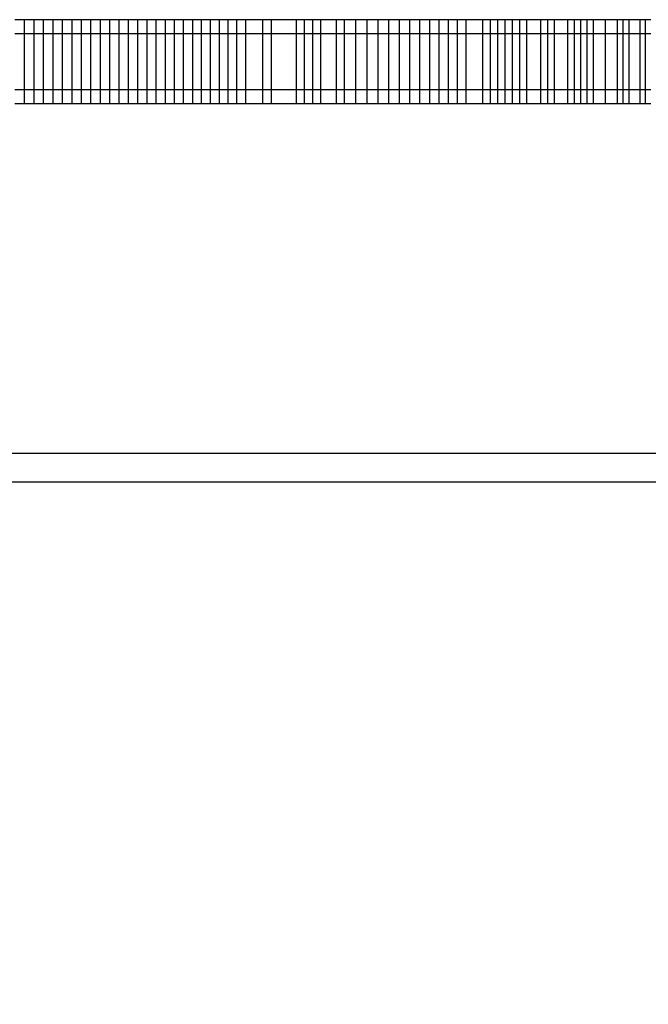
# Model space of a CAD drawing. Units: millimetres. Extents: x -5430 to 6896, y -2715 to 6750.
# Drawn here: x 1216 to 1305, y 2806 to 2947 of the extents above; entities that cross this region are included whole.
import ezdxf

# ---------------------------------------------------------------- set-up
doc = ezdxf.new("R2010")
doc.units = ezdxf.units.MM
doc.styles.get("Standard").update_dxf_attribs({"font": 'arial.ttf'})
doc.dimstyles.new('Kopia ISO-25', dxfattribs={"dimtxt": 300, "dimasz": 120, "dimexe": 1.25, "dimexo": 0.625, "dimgap": 100, "dimtad": 1, "dimlfac": 0.001, "dimrnd": 0.1, "dimtxsty": 'Standard', "dimblk": 'ARCHTICK', "dimcen": 2.5, "dimadec": 0, "dimazin": 0, "dimtfac": 1, "dimtmove": 0, "dimatfit": 3, "dimfxl": 1, "dimarcsym": 0})

# ---------------------------------------------------------------- blocks, each defined once
blk = doc.blocks.new('_ArchTick')
at = {"color": 0, "linetype": 'ByBlock', "const_width": 0.15}
blk.add_lwpolyline([(-0.5, -0.5), (0.5, 0.5)], dxfattribs=at)
blk = doc.blocks.new('*D7')
at = {"color": 0, "lineweight": -2}
for p, q in [((2306.74, 4946.17), (-4954.38, 4946.17)), ((-4953.13, 4946.17), (-4953.13, -1782.41)), ((-2157.74, -1782.41), (-4954.38, -1782.41))]:
    blk.add_line(p, q, dxfattribs=at)
at = {"layer": 'Defpoints', "color": 0}
for p in [(2307.37, 4946.17), (-4953.13, -1782.41), (-2157.12, -1782.41)]:
    blk.add_point(p, dxfattribs=at)
at = {"color": 0, "lineweight": -2, "xscale": 120, "yscale": 120, "zscale": 120}
for p, rotation in [((-4953.13, 4946.17), 90), ((-4953.13, -1782.41), 270)]:
    blk.add_blockref('_ArchTick', p, dxfattribs=dict(at, rotation=rotation))
at = {"color": 0, "insert": (-5233.41, 1581.88), "char_height": 300, "attachment_point": 5, "rotation": 90}
blk.add_mtext('6,7m', dxfattribs=at)
blk = doc.blocks.new('*D8')
at = {"color": 0, "lineweight": -2}
for p, q in [((4695.91, 2932.55), (4695.91, -2649.58)), ((-3849.94, -383.04), (-3849.94, -2649.58)), ((-3849.94, -2648.33), (4695.91, -2648.33))]:
    blk.add_line(p, q, dxfattribs=at)
at = {"layer": 'Defpoints', "color": 0}
for p in [(4695.91, 2933.17), (-3849.94, -382.41), (4695.91, -2648.33)]:
    blk.add_point(p, dxfattribs=at)
at = {"color": 0, "lineweight": -2, "xscale": 120, "yscale": 120, "zscale": 120, "rotation": 180}
blk.add_blockref('_ArchTick', (-3849.94, -2648.33), dxfattribs=at)
at = {"color": 0, "lineweight": -2, "xscale": 120, "yscale": 120, "zscale": 120}
blk.add_blockref('_ArchTick', (4695.91, -2648.33), dxfattribs=at)
at = {"color": 0, "insert": (422.99, -2368.04), "char_height": 300, "attachment_point": 5}
blk.add_mtext('8,5m', dxfattribs=at)

msp = doc.modelspace()

# ---------------------------------------------------------------- linework, layer by layer
for p, q in [((1216.266, 2946.666, 0), (1214.9, 2946.666, 0)), ((1216.266, 2936.666, 0), (1216.266, 2946.666, 0)), ((1217.629, 2946.666, 0), (1216.266, 2946.666, 0)), ((1217.629, 2936.666, 0), (1217.629, 2946.666, 0)), ((1218.992, 2946.666, 0), (1217.629, 2946.666, 0)), ((1218.992, 2936.666, 0), (1218.992, 2946.666, 0)), ((1220.355, 2946.666, 0), (1218.992, 2946.666, 0)), ((1220.355, 2936.666, 0), (1220.355, 2946.666, 0)), ((1221.71, 2946.666, 0), (1220.355, 2946.666, 0)), ((1221.71, 2936.666, 0), (1221.71, 2946.666, 0)), ((1223.066, 2946.666, 0), (1221.71, 2946.666, 0)), ((1223.066, 2936.666, 0), (1223.066, 2946.666, 0)), ((1224.422, 2946.666, 0), (1223.066, 2946.666, 0)), ((1224.422, 2936.666, 0), (1224.422, 2946.666, 0)), ((1225.767, 2946.666, 0), (1224.422, 2946.666, 0)), ((1225.767, 2936.666, 0), (1225.767, 2946.666, 0)), ((1227.113, 2946.666, 0), (1225.767, 2946.666, 0)), ((1227.113, 2936.666, 0), (1227.113, 2946.666, 0)), ((1228.458, 2946.666, 0), (1227.113, 2946.666, 0)), ((1228.458, 2936.666, 0), (1228.458, 2946.666, 0)), ((1229.791, 2946.666, 0), (1228.458, 2946.666, 0)), ((1229.791, 2936.666, 0), (1229.791, 2946.666, 0)), ((1231.124, 2946.666, 0), (1229.791, 2946.666, 0)), ((1231.124, 2936.666, 0), (1231.124, 2946.666, 0)), ((1232.456, 2946.666, 0), (1231.124, 2946.666, 0)), ((1232.456, 2936.666, 0), (1232.456, 2946.666, 0)), ((1233.773, 2946.666, 0), (1232.456, 2946.666, 0)), ((1233.773, 2936.666, 0), (1233.773, 2946.666, 0)), ((1235.09, 2946.666, 0), (1233.773, 2946.666, 0)), ((1235.09, 2936.666, 0), (1235.09, 2946.666, 0)), ((1236.406, 2946.666, 0), (1235.09, 2946.666, 0)), ((1236.406, 2936.666, 0), (1236.406, 2946.666, 0)), ((1237.704, 2946.666, 0), (1236.406, 2946.666, 0)), ((1237.704, 2936.666, 0), (1237.704, 2946.666, 0)), ((1239.002, 2946.666, 0), (1237.704, 2946.666, 0)), ((1239.002, 2936.666, 0), (1239.002, 2946.666, 0)), ((1240.3, 2946.666, 0), (1239.002, 2946.666, 0)), ((1240.3, 2936.666, 0), (1240.3, 2946.666, 0)), ((1241.576, 2946.666, 0), (1240.3, 2946.666, 0)), ((1241.576, 2936.666, 0), (1241.576, 2946.666, 0)), ((1242.852, 2946.666, 0), (1241.576, 2946.666, 0)), ((1242.852, 2936.666, 0), (1242.852, 2946.666, 0)), ((1244.128, 2946.666, 0), (1242.852, 2946.666, 0)), ((1244.128, 2936.666, 0), (1244.128, 2946.666, 0)), ((1245.379, 2946.666, 0), (1244.128, 2946.666, 0)), ((1245.379, 2936.666, 0), (1245.379, 2946.666, 0)), ((1246.63, 2946.666, 0), (1245.379, 2946.666, 0)), ((1246.63, 2936.666, 0), (1246.63, 2946.666, 0)), ((1247.882, 2946.666, 0), (1246.63, 2946.666, 0)), ((1247.882, 2936.666, 0), (1247.882, 2946.666, 0)), ((1250.329, 2946.666, 0), (1247.882, 2946.666, 0)), ((1250.329, 2936.666, 0), (1250.329, 2946.666, 0)), ((1251.552, 2946.666, 0), (1250.329, 2946.666, 0)), ((1251.552, 2936.666, 0), (1251.552, 2946.666, 0)), ((1255.131, 2946.666, 0), (1251.552, 2946.666, 0)), ((1255.131, 2936.666, 0), (1255.131, 2946.666, 0)), ((1256.291, 2946.666, 0), (1255.131, 2946.666, 0)), ((1256.291, 2936.666, 0), (1256.291, 2946.666, 0)), ((1257.45, 2946.666, 0), (1256.291, 2946.666, 0)), ((1257.45, 2936.666, 0), (1257.45, 2946.666, 0)), ((1258.609, 2946.666, 0), (1257.45, 2946.666, 0)), ((1258.609, 2936.666, 0), (1258.609, 2946.666, 0)), ((1260.855, 2946.666, 0), (1258.609, 2946.666, 0)), ((1260.855, 2936.666, 0), (1260.855, 2946.666, 0)), ((1261.978, 2946.666, 0), (1260.855, 2946.666, 0)), ((1261.978, 2936.666, 0), (1261.978, 2946.666, 0)), ((1263.603, 2946.666, 0), (1261.978, 2946.666, 0)), ((1263.603, 2936.666, 0), (1263.603, 2946.666, 0)), ((1265.228, 2946.666, 0), (1263.603, 2946.666, 0)), ((1265.228, 2936.666, 0), (1265.228, 2946.666, 0)), ((1266.79, 2946.666, 0), (1265.228, 2946.666, 0)), ((1266.79, 2936.666, 0), (1266.79, 2946.666, 0)), ((1268.351, 2946.666, 0), (1266.79, 2946.666, 0)), ((1268.351, 2936.666, 0), (1268.351, 2946.666, 0)), ((1269.844, 2946.666, 0), (1268.351, 2946.666, 0)), ((1269.844, 2936.666, 0), (1269.844, 2946.666, 0)), ((1271.338, 2946.666, 0), (1269.844, 2946.666, 0)), ((1271.338, 2936.666, 0), (1271.338, 2946.666, 0)), ((1272.759, 2946.666, 0), (1271.338, 2946.666, 0)), ((1272.759, 2936.666, 0), (1272.759, 2946.666, 0)), ((1274.18, 2946.666, 0), (1272.759, 2946.666, 0)), ((1274.18, 2936.666, 0), (1274.18, 2946.666, 0)), ((1275.524, 2946.666, 0), (1274.18, 2946.666, 0)), ((1275.524, 2936.666, 0), (1275.524, 2946.666, 0)), ((1276.868, 2946.666, 0), (1275.524, 2946.666, 0)), ((1276.868, 2936.666, 0), (1276.868, 2946.666, 0)), ((1278.131, 2946.666, 0), (1276.868, 2946.666, 0)), ((1278.131, 2936.666, 0), (1278.131, 2946.666, 0)), ((1279.394, 2946.666, 0), (1278.131, 2946.666, 0)), ((1279.394, 2936.666, 0), (1279.394, 2946.666, 0)), ((1281.748, 2946.666, 0), (1279.394, 2946.666, 0)), ((1281.748, 2936.666, 0), (1281.748, 2946.666, 0)), ((1282.836, 2946.666, 0), (1281.748, 2946.666, 0)), ((1282.836, 2936.666, 0), (1282.836, 2946.666, 0)), ((1283.923, 2946.666, 0), (1282.836, 2946.666, 0)), ((1283.923, 2936.666, 0), (1283.923, 2946.666, 0)), ((1284.972, 2946.666, 0), (1283.923, 2946.666, 0)), ((1284.972, 2936.666, 0), (1284.972, 2946.666, 0)), ((1286.022, 2946.666, 0), (1284.972, 2946.666, 0)), ((1286.022, 2936.666, 0), (1286.022, 2946.666, 0)), ((1287.046, 2946.666, 0), (1286.022, 2946.666, 0)), ((1287.046, 2936.666, 0), (1287.046, 2946.666, 0)), ((1288.071, 2946.666, 0), (1287.046, 2946.666, 0)), ((1288.071, 2936.666, 0), (1288.071, 2946.666, 0)), ((1290.069, 2946.666, 0), (1288.071, 2946.666, 0)), ((1290.069, 2936.666, 0), (1290.069, 2946.666, 0)), ((1291.044, 2946.666, 0), (1290.069, 2946.666, 0)), ((1291.044, 2936.666, 0), (1291.044, 2946.666, 0)), ((1292.018, 2946.666, 0), (1291.044, 2946.666, 0)), ((1292.018, 2936.666, 0), (1292.018, 2946.666, 0)), ((1293.917, 2946.666, 0), (1292.018, 2946.666, 0)), ((1293.917, 2936.666, 0), (1293.917, 2946.666, 0)), ((1294.841, 2946.666, 0), (1293.917, 2946.666, 0)), ((1294.841, 2936.666, 0), (1294.841, 2946.666, 0)), ((1295.765, 2946.666, 0), (1294.841, 2946.666, 0)), ((1295.765, 2936.666, 0), (1295.765, 2946.666, 0)), ((1296.664, 2946.666, 0), (1295.765, 2946.666, 0)), ((1296.664, 2936.666, 0), (1296.664, 2946.666, 0)), ((1297.562, 2946.666, 0), (1296.664, 2946.666, 0)), ((1297.562, 2936.666, 0), (1297.562, 2946.666, 0)), ((1299.31, 2946.666, 0), (1297.562, 2946.666, 0)), ((1299.31, 2936.666, 0), (1299.31, 2946.666, 0)), ((1301.006, 2946.666, 0), (1299.31, 2946.666, 0)), ((1301.006, 2936.666, 0), (1301.006, 2946.666, 0)), ((1301.829, 2946.666, 0), (1301.006, 2946.666, 0)), ((1301.829, 2936.666, 0), (1301.829, 2946.666, 0)), ((1302.652, 2946.666, 0), (1301.829, 2946.666, 0)), ((1302.652, 2936.666, 0), (1302.652, 2946.666, 0)), ((1304.247, 2946.666, 0), (1302.652, 2946.666, 0)), ((1304.247, 2936.666, 0), (1304.247, 2946.666, 0)), ((1305.02, 2946.666, 0), (1304.247, 2946.666, 0)), ((1305.02, 2936.666, 0), (1305.02, 2946.666, 0)), ((1305.792, 2946.666, 0), (1305.02, 2946.666, 0)), ((1216.266, 2944.666, 0), (1214.9, 2944.666, 0)), ((1216.266, 2934.666, 0), (1216.266, 2944.666, 0)), ((1217.629, 2944.666, 0), (1216.266, 2944.666, 0)), ((1217.629, 2934.666, 0), (1217.629, 2944.666, 0)), ((1218.992, 2944.666, 0), (1217.629, 2944.666, 0)), ((1218.992, 2934.666, 0), (1218.992, 2944.666, 0)), ((1220.355, 2944.666, 0), (1218.992, 2944.666, 0)), ((1220.355, 2934.666, 0), (1220.355, 2944.666, 0)), ((1221.71, 2944.666, 0), (1220.355, 2944.666, 0)), ((1221.71, 2934.666, 0), (1221.71, 2944.666, 0)), ((1223.066, 2944.666, 0), (1221.71, 2944.666, 0)), ((1223.066, 2934.666, 0), (1223.066, 2944.666, 0)), ((1224.422, 2944.666, 0), (1223.066, 2944.666, 0)), ((1224.422, 2934.666, 0), (1224.422, 2944.666, 0)), ((1225.767, 2944.666, 0), (1224.422, 2944.666, 0)), ((1225.767, 2934.666, 0), (1225.767, 2944.666, 0)), ((1227.113, 2944.666, 0), (1225.767, 2944.666, 0)), ((1227.113, 2934.666, 0), (1227.113, 2944.666, 0)), ((1228.458, 2944.666, 0), (1227.113, 2944.666, 0)), ((1228.458, 2934.666, 0), (1228.458, 2944.666, 0)), ((1229.791, 2944.666, 0), (1228.458, 2944.666, 0)), ((1229.791, 2934.666, 0), (1229.791, 2944.666, 0)), ((1231.124, 2944.666, 0), (1229.791, 2944.666, 0)), ((1231.124, 2934.666, 0), (1231.124, 2944.666, 0)), ((1232.456, 2944.666, 0), (1231.124, 2944.666, 0)), ((1232.456, 2934.666, 0), (1232.456, 2944.666, 0)), ((1233.773, 2944.666, 0), (1232.456, 2944.666, 0)), ((1233.773, 2934.666, 0), (1233.773, 2944.666, 0)), ((1235.09, 2944.666, 0), (1233.773, 2944.666, 0)), ((1235.09, 2934.666, 0), (1235.09, 2944.666, 0)), ((1236.406, 2944.666, 0), (1235.09, 2944.666, 0)), ((1236.406, 2934.666, 0), (1236.406, 2944.666, 0)), ((1237.704, 2944.666, 0), (1236.406, 2944.666, 0)), ((1237.704, 2934.666, 0), (1237.704, 2944.666, 0)), ((1239.002, 2944.666, 0), (1237.704, 2944.666, 0)), ((1239.002, 2934.666, 0), (1239.002, 2944.666, 0)), ((1240.3, 2944.666, 0), (1239.002, 2944.666, 0)), ((1240.3, 2934.666, 0), (1240.3, 2944.666, 0)), ((1241.576, 2944.666, 0), (1240.3, 2944.666, 0)), ((1241.576, 2934.666, 0), (1241.576, 2944.666, 0)), ((1242.852, 2944.666, 0), (1241.576, 2944.666, 0)), ((1242.852, 2934.666, 0), (1242.852, 2944.666, 0)), ((1244.128, 2944.666, 0), (1242.852, 2944.666, 0)), ((1244.128, 2934.666, 0), (1244.128, 2944.666, 0)), ((1245.379, 2944.666, 0), (1244.128, 2944.666, 0)), ((1245.379, 2934.666, 0), (1245.379, 2944.666, 0)), ((1246.63, 2944.666, 0), (1245.379, 2944.666, 0)), ((1246.63, 2934.666, 0), (1246.63, 2944.666, 0)), ((1247.882, 2944.666, 0), (1246.63, 2944.666, 0)), ((1247.882, 2934.666, 0), (1247.882, 2944.666, 0)), ((1250.329, 2944.666, 0), (1247.882, 2944.666, 0)), ((1250.329, 2934.666, 0), (1250.329, 2944.666, 0)), ((1251.552, 2944.666, 0), (1250.329, 2944.666, 0)), ((1251.552, 2934.666, 0), (1251.552, 2944.666, 0)), ((1255.131, 2944.666, 0), (1251.552, 2944.666, 0)), ((1255.131, 2934.666, 0), (1255.131, 2944.666, 0)), ((1256.291, 2944.666, 0), (1255.131, 2944.666, 0)), ((1256.291, 2934.666, 0), (1256.291, 2944.666, 0)), ((1257.45, 2944.666, 0), (1256.291, 2944.666, 0)), ((1257.45, 2934.666, 0), (1257.45, 2944.666, 0)), ((1258.609, 2944.666, 0), (1257.45, 2944.666, 0)), ((1258.609, 2934.666, 0), (1258.609, 2944.666, 0)), ((1260.855, 2944.666, 0), (1258.609, 2944.666, 0)), ((1260.855, 2934.666, 0), (1260.855, 2944.666, 0)), ((1261.978, 2944.666, 0), (1260.855, 2944.666, 0)), ((1261.978, 2934.666, 0), (1261.978, 2944.666, 0)), ((1263.603, 2944.666, 0), (1261.978, 2944.666, 0)), ((1263.603, 2934.666, 0), (1263.603, 2944.666, 0)), ((1265.228, 2944.666, 0), (1263.603, 2944.666, 0)), ((1265.228, 2934.666, 0), (1265.228, 2944.666, 0)), ((1266.79, 2944.666, 0), (1265.228, 2944.666, 0)), ((1266.79, 2934.666, 0), (1266.79, 2944.666, 0)), ((1268.351, 2944.666, 0), (1266.79, 2944.666, 0)), ((1268.351, 2934.666, 0), (1268.351, 2944.666, 0)), ((1269.844, 2944.666, 0), (1268.351, 2944.666, 0)), ((1269.844, 2934.666, 0), (1269.844, 2944.666, 0)), ((1271.338, 2944.666, 0), (1269.844, 2944.666, 0)), ((1271.338, 2934.666, 0), (1271.338, 2944.666, 0)), ((1272.759, 2944.666, 0), (1271.338, 2944.666, 0)), ((1272.759, 2934.666, 0), (1272.759, 2944.666, 0)), ((1274.18, 2944.666, 0), (1272.759, 2944.666, 0)), ((1274.18, 2934.666, 0), (1274.18, 2944.666, 0)), ((1275.524, 2944.666, 0), (1274.18, 2944.666, 0)), ((1275.524, 2934.666, 0), (1275.524, 2944.666, 0)), ((1276.868, 2944.666, 0), (1275.524, 2944.666, 0)), ((1276.868, 2934.666, 0), (1276.868, 2944.666, 0)), ((1278.131, 2944.666, 0), (1276.868, 2944.666, 0)), ((1278.131, 2934.666, 0), (1278.131, 2944.666, 0)), ((1279.394, 2944.666, 0), (1278.131, 2944.666, 0)), ((1279.394, 2934.666, 0), (1279.394, 2944.666, 0)), ((1281.748, 2944.666, 0), (1279.394, 2944.666, 0)), ((1281.748, 2934.666, 0), (1281.748, 2944.666, 0)), ((1282.836, 2944.666, 0), (1281.748, 2944.666, 0)), ((1282.836, 2934.666, 0), (1282.836, 2944.666, 0)), ((1283.923, 2944.666, 0), (1282.836, 2944.666, 0)), ((1283.923, 2934.666, 0), (1283.923, 2944.666, 0)), ((1284.972, 2944.666, 0), (1283.923, 2944.666, 0)), ((1284.972, 2934.666, 0), (1284.972, 2944.666, 0)), ((1286.022, 2944.666, 0), (1284.972, 2944.666, 0)), ((1286.022, 2934.666, 0), (1286.022, 2944.666, 0)), ((1287.046, 2944.666, 0), (1286.022, 2944.666, 0)), ((1287.046, 2934.666, 0), (1287.046, 2944.666, 0)), ((1288.071, 2944.666, 0), (1287.046, 2944.666, 0)), ((1288.071, 2934.666, 0), (1288.071, 2944.666, 0)), ((1290.069, 2944.666, 0), (1288.071, 2944.666, 0)), ((1290.069, 2934.666, 0), (1290.069, 2944.666, 0)), ((1291.044, 2944.666, 0), (1290.069, 2944.666, 0)), ((1291.044, 2934.666, 0), (1291.044, 2944.666, 0)), ((1292.018, 2944.666, 0), (1291.044, 2944.666, 0)), ((1292.018, 2934.666, 0), (1292.018, 2944.666, 0)), ((1293.917, 2944.666, 0), (1292.018, 2944.666, 0)), ((1293.917, 2934.666, 0), (1293.917, 2944.666, 0)), ((1294.841, 2944.666, 0), (1293.917, 2944.666, 0)), ((1294.841, 2934.666, 0), (1294.841, 2944.666, 0)), ((1295.765, 2944.666, 0), (1294.841, 2944.666, 0)), ((1295.765, 2934.666, 0), (1295.765, 2944.666, 0)), ((1296.664, 2944.666, 0), (1295.765, 2944.666, 0)), ((1296.664, 2934.666, 0), (1296.664, 2944.666, 0)), ((1297.562, 2944.666, 0), (1296.664, 2944.666, 0)), ((1297.562, 2934.666, 0), (1297.562, 2944.666, 0)), ((1299.31, 2944.666, 0), (1297.562, 2944.666, 0)), ((1299.31, 2934.666, 0), (1299.31, 2944.666, 0)), ((1301.006, 2944.666, 0), (1299.31, 2944.666, 0)), ((1301.006, 2934.666, 0), (1301.006, 2944.666, 0)), ((1301.829, 2944.666, 0), (1301.006, 2944.666, 0)), ((1301.829, 2934.666, 0), (1301.829, 2944.666, 0)), ((1302.652, 2944.666, 0), (1301.829, 2944.666, 0)), ((1302.652, 2934.666, 0), (1302.652, 2944.666, 0)), ((1304.247, 2944.666, 0), (1302.652, 2944.666, 0)), ((1304.247, 2934.666, 0), (1304.247, 2944.666, 0)), ((1305.02, 2944.666, 0), (1304.247, 2944.666, 0)), ((1305.02, 2934.666, 0), (1305.02, 2944.666, 0)), ((1305.792, 2944.666, 0), (1305.02, 2944.666, 0)), ((1214.9, 2936.666, 0), (1216.266, 2936.666, 0)), ((1216.266, 2936.666, 0), (1217.629, 2936.666, 0)), ((1217.629, 2936.666, 0), (1218.992, 2936.666, 0)), ((1218.992, 2936.666, 0), (1220.355, 2936.666, 0)), ((1220.355, 2936.666, 0), (1221.71, 2936.666, 0)), ((1221.71, 2936.666, 0), (1223.066, 2936.666, 0)), ((1223.066, 2936.666, 0), (1224.422, 2936.666, 0)), ((1224.422, 2936.666, 0), (1225.767, 2936.666, 0)), ((1225.767, 2936.666, 0), (1227.113, 2936.666, 0)), ((1227.113, 2936.666, 0), (1228.458, 2936.666, 0)), ((1228.458, 2936.666, 0), (1229.791, 2936.666, 0)), ((1229.791, 2936.666, 0), (1231.124, 2936.666, 0)), ((1231.124, 2936.666, 0), (1232.456, 2936.666, 0)), ((1232.456, 2936.666, 0), (1233.773, 2936.666, 0)), ((1233.773, 2936.666, 0), (1235.09, 2936.666, 0)), ((1235.09, 2936.666, 0), (1236.406, 2936.666, 0)), ((1236.406, 2936.666, 0), (1237.704, 2936.666, 0)), ((1237.704, 2936.666, 0), (1239.002, 2936.666, 0)), ((1239.002, 2936.666, 0), (1240.3, 2936.666, 0)), ((1240.3, 2936.666, 0), (1241.576, 2936.666, 0)), ((1241.576, 2936.666, 0), (1242.852, 2936.666, 0)), ((1242.852, 2936.666, 0), (1244.128, 2936.666, 0)), ((1244.128, 2936.666, 0), (1245.379, 2936.666, 0)), ((1245.379, 2936.666, 0), (1246.63, 2936.666, 0)), ((1246.63, 2936.666, 0), (1247.882, 2936.666, 0)), ((1247.882, 2936.666, 0), (1250.329, 2936.666, 0)), ((1250.329, 2936.666, 0), (1251.552, 2936.666, 0)), ((1251.552, 2936.666, 0), (1255.131, 2936.666, 0)), ((1255.131, 2936.666, 0), (1256.291, 2936.666, 0)), ((1256.291, 2936.666, 0), (1257.45, 2936.666, 0)), ((1257.45, 2936.666, 0), (1258.609, 2936.666, 0)), ((1258.609, 2936.666, 0), (1260.855, 2936.666, 0)), ((1260.855, 2936.666, 0), (1261.978, 2936.666, 0)), ((1261.978, 2936.666, 0), (1263.603, 2936.666, 0)), ((1263.603, 2936.666, 0), (1265.228, 2936.666, 0)), ((1265.228, 2936.666, 0), (1266.79, 2936.666, 0)), ((1266.79, 2936.666, 0), (1268.351, 2936.666, 0)), ((1268.351, 2936.666, 0), (1269.844, 2936.666, 0)), ((1269.844, 2936.666, 0), (1271.338, 2936.666, 0)), ((1271.338, 2936.666, 0), (1272.759, 2936.666, 0)), ((1272.759, 2936.666, 0), (1274.18, 2936.666, 0)), ((1274.18, 2936.666, 0), (1275.524, 2936.666, 0)), ((1275.524, 2936.666, 0), (1276.868, 2936.666, 0)), ((1276.868, 2936.666, 0), (1278.131, 2936.666, 0)), ((1278.131, 2936.666, 0), (1279.394, 2936.666, 0)), ((1279.394, 2936.666, 0), (1281.748, 2936.666, 0)), ((1281.748, 2936.666, 0), (1282.836, 2936.666, 0)), ((1282.836, 2936.666, 0), (1283.923, 2936.666, 0)), ((1283.923, 2936.666, 0), (1284.972, 2936.666, 0)), ((1284.972, 2936.666, 0), (1286.022, 2936.666, 0)), ((1286.022, 2936.666, 0), (1287.046, 2936.666, 0)), ((1287.046, 2936.666, 0), (1288.071, 2936.666, 0)), ((1288.071, 2936.666, 0), (1290.069, 2936.666, 0)), ((1290.069, 2936.666, 0), (1291.044, 2936.666, 0)), ((1291.044, 2936.666, 0), (1292.018, 2936.666, 0)), ((1292.018, 2936.666, 0), (1293.917, 2936.666, 0)), ((1293.917, 2936.666, 0), (1294.841, 2936.666, 0)), ((1294.841, 2936.666, 0), (1295.765, 2936.666, 0)), ((1295.765, 2936.666, 0), (1296.664, 2936.666, 0)), ((1296.664, 2936.666, 0), (1297.562, 2936.666, 0)), ((1297.562, 2936.666, 0), (1299.31, 2936.666, 0)), ((1299.31, 2936.666, 0), (1301.006, 2936.666, 0)), ((1301.006, 2936.666, 0), (1301.829, 2936.666, 0)), ((1301.829, 2936.666, 0), (1302.652, 2936.666, 0)), ((1302.652, 2936.666, 0), (1304.247, 2936.666, 0)), ((1304.247, 2936.666, 0), (1305.02, 2936.666, 0)), ((1305.02, 2936.666, 0), (1305.792, 2936.666, 0)), ((1214.9, 2934.666, 0), (1216.266, 2934.666, 0)), ((1216.266, 2934.666, 0), (1217.629, 2934.666, 0)), ((1217.629, 2934.666, 0), (1218.992, 2934.666, 0)), ((1218.992, 2934.666, 0), (1220.355, 2934.666, 0)), ((1220.355, 2934.666, 0), (1221.71, 2934.666, 0)), ((1221.71, 2934.666, 0), (1223.066, 2934.666, 0)), ((1223.066, 2934.666, 0), (1224.422, 2934.666, 0)), ((1224.422, 2934.666, 0), (1225.767, 2934.666, 0)), ((1225.767, 2934.666, 0), (1227.113, 2934.666, 0)), ((1227.113, 2934.666, 0), (1228.458, 2934.666, 0)), ((1228.458, 2934.666, 0), (1229.791, 2934.666, 0)), ((1229.791, 2934.666, 0), (1231.124, 2934.666, 0)), ((1231.124, 2934.666, 0), (1232.456, 2934.666, 0)), ((1232.456, 2934.666, 0), (1233.773, 2934.666, 0)), ((1233.773, 2934.666, 0), (1235.09, 2934.666, 0)), ((1235.09, 2934.666, 0), (1236.406, 2934.666, 0)), ((1236.406, 2934.666, 0), (1237.704, 2934.666, 0)), ((1237.704, 2934.666, 0), (1239.002, 2934.666, 0)), ((1239.002, 2934.666, 0), (1240.3, 2934.666, 0)), ((1240.3, 2934.666, 0), (1241.576, 2934.666, 0)), ((1241.576, 2934.666, 0), (1242.852, 2934.666, 0)), ((1242.852, 2934.666, 0), (1244.128, 2934.666, 0)), ((1244.128, 2934.666, 0), (1245.379, 2934.666, 0)), ((1245.379, 2934.666, 0), (1246.63, 2934.666, 0)), ((1246.63, 2934.666, 0), (1247.882, 2934.666, 0)), ((1247.882, 2934.666, 0), (1250.329, 2934.666, 0)), ((1250.329, 2934.666, 0), (1251.552, 2934.666, 0)), ((1251.552, 2934.666, 0), (1255.131, 2934.666, 0)), ((1255.131, 2934.666, 0), (1256.291, 2934.666, 0)), ((1256.291, 2934.666, 0), (1257.45, 2934.666, 0)), ((1257.45, 2934.666, 0), (1258.609, 2934.666, 0)), ((1258.609, 2934.666, 0), (1260.855, 2934.666, 0)), ((1260.855, 2934.666, 0), (1261.978, 2934.666, 0)), ((1261.978, 2934.666, 0), (1263.603, 2934.666, 0)), ((1263.603, 2934.666, 0), (1265.228, 2934.666, 0)), ((1265.228, 2934.666, 0), (1266.79, 2934.666, 0)), ((1266.79, 2934.666, 0), (1268.351, 2934.666, 0)), ((1268.351, 2934.666, 0), (1269.844, 2934.666, 0)), ((1269.844, 2934.666, 0), (1271.338, 2934.666, 0)), ((1271.338, 2934.666, 0), (1272.759, 2934.666, 0)), ((1272.759, 2934.666, 0), (1274.18, 2934.666, 0)), ((1274.18, 2934.666, 0), (1275.524, 2934.666, 0)), ((1275.524, 2934.666, 0), (1276.868, 2934.666, 0)), ((1276.868, 2934.666, 0), (1278.131, 2934.666, 0)), ((1278.131, 2934.666, 0), (1279.394, 2934.666, 0)), ((1279.394, 2934.666, 0), (1281.748, 2934.666, 0)), ((1281.748, 2934.666, 0), (1282.836, 2934.666, 0)), ((1282.836, 2934.666, 0), (1283.923, 2934.666, 0)), ((1283.923, 2934.666, 0), (1284.972, 2934.666, 0)), ((1284.972, 2934.666, 0), (1286.022, 2934.666, 0)), ((1286.022, 2934.666, 0), (1287.046, 2934.666, 0)), ((1287.046, 2934.666, 0), (1288.071, 2934.666, 0)), ((1288.071, 2934.666, 0), (1290.069, 2934.666, 0)), ((1290.069, 2934.666, 0), (1291.044, 2934.666, 0)), ((1291.044, 2934.666, 0), (1292.018, 2934.666, 0)), ((1292.018, 2934.666, 0), (1293.917, 2934.666, 0)), ((1293.917, 2934.666, 0), (1294.841, 2934.666, 0)), ((1294.841, 2934.666, 0), (1295.765, 2934.666, 0)), ((1295.765, 2934.666, 0), (1296.664, 2934.666, 0)), ((1296.664, 2934.666, 0), (1297.562, 2934.666, 0)), ((1297.562, 2934.666, 0), (1299.31, 2934.666, 0)), ((1299.31, 2934.666, 0), (1301.006, 2934.666, 0)), ((1301.006, 2934.666, 0), (1301.829, 2934.666, 0)), ((1301.829, 2934.666, 0), (1302.652, 2934.666, 0)), ((1302.652, 2934.666, 0), (1304.247, 2934.666, 0)), ((1304.247, 2934.666, 0), (1305.02, 2934.666, 0)), ((1305.02, 2934.666, 0), (1305.792, 2934.666, 0)), ((-300.98, 2884.666, 0), (1825.82, 2884.666, 0)), ((-300.98, 2884.666, 0), (1825.82, 2884.666, 0)), ((1822.122, 2880.516, 0), (764.125, 2880.516, 0))]:
    msp.add_line(p, q)

# ---------------------------------------------------------------- dimensions: what is measured, and where the dimension line sits
dim = msp.add_linear_dim(base=(-4953.126, -1782.414), p1=(2307.367, 4946.173), p2=(-2157.117, -1782.414), angle=90, dimstyle='Kopia ISO-25', override={"dimpost": 'm'})
dim.commit()
dim.dimension.update_dxf_attribs({"geometry": '*D7', "text_midpoint": (-5233.412, 1581.88)})
dim = msp.add_linear_dim(base=(4695.909, -2648.327), p1=(-3849.938, -382.414), p2=(4695.909, 2933.173), dimstyle='Kopia ISO-25', override={"dimpost": 'm'})
dim.commit()
dim.dimension.update_dxf_attribs({"geometry": '*D8', "text_midpoint": (422.986, -2368.041)})

doc.saveas('drawing.dxf')
